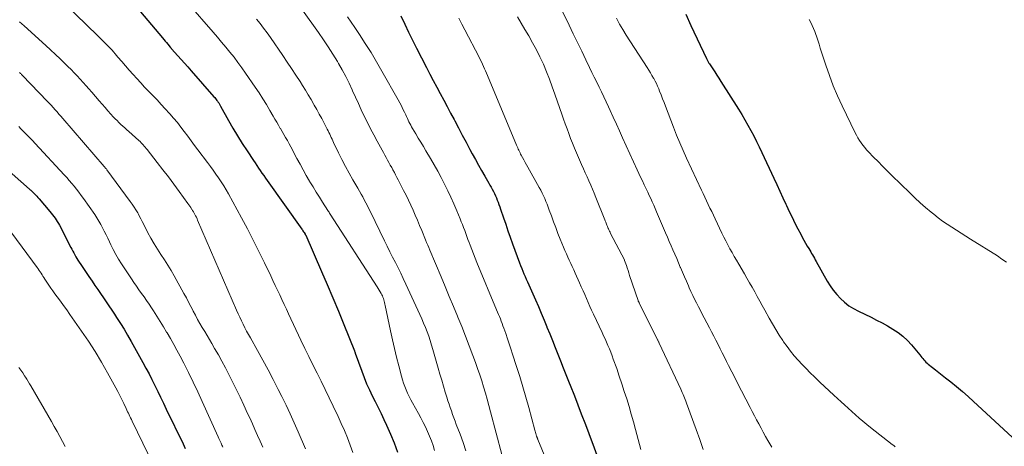
# Model space of a CAD drawing. Units: feet. Extents: x 1970000 to 1975039, y 580000 to 585000.
# Drawn here: x 1970959 to 1971140, y 580488 to 580567 of the extents above; entities that cross this region are included whole.
import ezdxf

# ---------------------------------------------------------------- set-up
doc = ezdxf.new("R2010")
doc.units = ezdxf.units.FT
doc.header["$LTSCALE"] = 100
doc.header["$MEASUREMENT"] = 0
doc.layers.add('CONTOUR INDEX', color=32, linetype='Continuous', lineweight=25)
doc.layers.add('CONTOUR INTERMEDIATE', color=40, linetype='Continuous', lineweight=15)

msp = doc.modelspace()

# ---------------------------------------------------------------- linework, layer by layer
at = {"layer": 'CONTOUR INDEX', "flags": 128}
for points, elevation in [([(1970978.43, 580571.39), (1970985.17, 580563.35), (1970985.41, 580563.06), (1970985.65, 580562.76), (1970985.89, 580562.47), (1970986.13, 580562.17), (1970986.54, 580561.66), (1970986.57, 580561.62), (1970986.6, 580561.58), (1970986.63, 580561.55), (1970986.66, 580561.51), (1970986.7, 580561.47), (1970986.73, 580561.43), (1970986.76, 580561.39), (1970986.8, 580561.36), (1970987.96, 580560.06), (1970988.57, 580559.38), (1970989.18, 580558.7), (1970989.79, 580558.01), (1970990.4, 580557.32), (1970994.59, 580552.55), (1970994.73, 580552.38), (1970994.87, 580552.21), (1970995.01, 580552.04), (1970995.14, 580551.86), (1970995.24, 580551.73), (1970995.32, 580551.62), (1970995.4, 580551.5), (1970995.47, 580551.39), (1970995.54, 580551.27), (1970995.6, 580551.15), (1970995.67, 580551.03), (1970995.74, 580550.91), (1970995.8, 580550.79), (1970997.28, 580548.15), (1970998.09, 580546.75), (1970998.92, 580545.35), (1970999.79, 580543.98), (1971000.67, 580542.61), (1971001.85, 580540.84), (1971002.16, 580540.38), (1971002.47, 580539.91), (1971002.79, 580539.45), (1971003.1, 580538.98), (1971003.42, 580538.52), (1971003.74, 580538.06), (1971004.06, 580537.6), (1971004.39, 580537.15), (1971010.74, 580528.22), (1971010.85, 580528.07), (1971010.95, 580527.91), (1971011.06, 580527.76), (1971011.16, 580527.61), (1971011.34, 580527.33), (1971011.35, 580527.31), (1971011.36, 580527.29), (1971011.37, 580527.28), (1971011.38, 580527.26), (1971011.42, 580527.18), (1971011.43, 580527.16), (1971011.44, 580527.14), (1971011.44, 580527.12), (1971011.45, 580527.1), (1971014.35, 580520.46), (1971015.4, 580518.04), (1971016.43, 580515.61), (1971017.45, 580513.18), (1971018.45, 580510.74), (1971020.42, 580505.89), (1971020.43, 580505.87), (1971020.43, 580505.85), (1971020.44, 580505.83), (1971020.45, 580505.8), (1971020.48, 580505.7), (1971020.48, 580505.68), (1971020.49, 580505.67), (1971020.49, 580505.65), (1971020.5, 580505.63), (1971020.52, 580505.55), (1971020.52, 580505.53), (1971020.53, 580505.51), (1971020.53, 580505.5), (1971020.54, 580505.48), (1971021.75, 580502.12), (1971022.19, 580500.98), (1971022.65, 580499.85), (1971023.16, 580498.74), (1971023.69, 580497.64), (1971024.24, 580496.55), (1971024.78, 580495.45), (1971025.31, 580494.35), (1971025.83, 580493.25), (1971026.3, 580492.24), (1971027.03, 580490.61), (1971027.71, 580488.97), (1971028.32, 580487.3)], 820), ([(1971028.96, 580567.37), (1971029.66, 580565.89), (1971030.37, 580564.41), (1971031.1, 580562.94), (1971031.84, 580561.47), (1971033.65, 580557.91), (1971034.27, 580556.71), (1971034.9, 580555.51), (1971035.53, 580554.31), (1971036.17, 580553.12), (1971036.82, 580551.93), (1971037.46, 580550.73), (1971038.09, 580549.54), (1971038.72, 580548.34), (1971038.84, 580548.11), (1971039.53, 580546.8), (1971040.22, 580545.49), (1971040.92, 580544.18), (1971041.62, 580542.88), (1971042.06, 580542.06), (1971042.63, 580541.03), (1971043.19, 580540), (1971043.77, 580538.98), (1971044.36, 580537.96), (1971045.1, 580536.68), (1971045.31, 580536.3), (1971045.52, 580535.92), (1971045.73, 580535.54), (1971045.94, 580535.15), (1971046.13, 580534.76), (1971046.32, 580534.37), (1971046.49, 580533.97), (1971046.66, 580533.56), (1971046.82, 580533.15), (1971046.97, 580532.73), (1971047.12, 580532.32), (1971047.26, 580531.9), (1971047.79, 580530.33), (1971048.2, 580529.13), (1971048.62, 580527.94), (1971049.05, 580526.74), (1971049.48, 580525.55), (1971050.76, 580522.03), (1971050.95, 580521.52), (1971051.15, 580521.02), (1971051.35, 580520.52), (1971051.56, 580520.02), (1971051.78, 580519.52), (1971051.99, 580519.02), (1971052.21, 580518.53), (1971052.43, 580518.03), (1971053.66, 580515.27), (1971054.21, 580514.02), (1971054.74, 580512.78), (1971055.27, 580511.53), (1971055.78, 580510.27), (1971055.79, 580510.24), (1971056.29, 580508.99), (1971056.79, 580507.75), (1971057.29, 580506.51), (1971057.78, 580505.27), (1971058.28, 580504.02), (1971058.78, 580502.78), (1971059.28, 580501.54), (1971059.77, 580500.29), (1971060.19, 580499.26), (1971060.71, 580497.95), (1971061.22, 580496.64), (1971061.72, 580495.32), (1971062.22, 580494.01), (1971062.72, 580492.69), (1971063.21, 580491.37), (1971063.7, 580490.05), (1971064.19, 580488.73), (1971067.33, 580480.16)], 800), ([(1971081.3, 580567.68), (1971082.25, 580565.6), (1971085.09, 580559.58), (1971085.15, 580559.45), (1971085.21, 580559.33), (1971085.28, 580559.21), (1971085.34, 580559.08), (1971085.41, 580558.96), (1971085.49, 580558.84), (1971085.56, 580558.72), (1971085.64, 580558.61), (1971086.25, 580557.67), (1971086.63, 580557.09), (1971087.01, 580556.5), (1971087.38, 580555.92), (1971087.76, 580555.33), (1971090.98, 580550.23), (1971091.58, 580549.27), (1971092.15, 580548.3), (1971092.71, 580547.32), (1971093.25, 580546.34), (1971093.77, 580545.34), (1971094.28, 580544.34), (1971094.78, 580543.32), (1971095.26, 580542.31), (1971097.45, 580537.6), (1971098, 580536.4), (1971098.56, 580535.2), (1971099.12, 580534), (1971099.68, 580532.8), (1971099.8, 580532.55), (1971100.31, 580531.48), (1971100.83, 580530.41), (1971101.36, 580529.35), (1971101.89, 580528.29), (1971102.41, 580527.28), (1971102.7, 580526.74), (1971103, 580526.2), (1971103.3, 580525.66), (1971103.62, 580525.13), (1971103.9, 580524.66), (1971104.08, 580524.37), (1971104.25, 580524.07), (1971104.42, 580523.78), (1971104.6, 580523.48), (1971104.77, 580523.18), (1971104.94, 580522.89), (1971105.1, 580522.59), (1971105.27, 580522.29), (1971107.29, 580518.69), (1971107.83, 580517.83), (1971108.4, 580517), (1971109.05, 580516.22), (1971109.73, 580515.48), (1971110.48, 580514.8), (1971111.27, 580514.17), (1971112.12, 580513.64), (1971113.01, 580513.16), (1971115.35, 580512.04), (1971116.37, 580511.54), (1971117.38, 580511.02), (1971118.38, 580510.46), (1971119.37, 580509.89), (1971120.31, 580509.27), (1971121.2, 580508.58), (1971122.02, 580507.8), (1971122.78, 580506.96), (1971124.28, 580505.12), (1971124.46, 580504.9), (1971124.65, 580504.68), (1971124.83, 580504.46), (1971125.02, 580504.25), (1971125.21, 580504.04), (1971125.41, 580503.83), (1971125.63, 580503.64), (1971125.85, 580503.46), (1971126.61, 580502.85), (1971127.21, 580502.37), (1971127.82, 580501.9), (1971128.42, 580501.42), (1971129.03, 580500.94), (1971129.99, 580500.18), (1971131.06, 580499.32), (1971132.13, 580498.43), (1971133.17, 580497.52), (1971134.19, 580496.59), (1971142.89, 580488.54)], 780), ([(1970955.95, 580539.78), (1970960.71, 580535.58), (1970960.78, 580535.52), (1970960.85, 580535.45), (1970960.92, 580535.39), (1970961, 580535.32), (1970961.07, 580535.25), (1970961.14, 580535.19), (1970961.21, 580535.12), (1970961.28, 580535.05), (1970961.59, 580534.73), (1970961.82, 580534.5), (1970962.04, 580534.26), (1970962.26, 580534.02), (1970962.47, 580533.78), (1970964.45, 580531.48), (1970964.69, 580531.18), (1970964.94, 580530.88), (1970965.17, 580530.57), (1970965.39, 580530.25), (1970965.61, 580529.93), (1970965.81, 580529.61), (1970966.01, 580529.27), (1970966.19, 580528.93), (1970968.3, 580524.88), (1970968.48, 580524.54), (1970968.66, 580524.2), (1970968.84, 580523.85), (1970969.02, 580523.51), (1970969.2, 580523.17), (1970969.4, 580522.83), (1970969.6, 580522.5), (1970969.81, 580522.18), (1970970.11, 580521.71), (1970970.48, 580521.16), (1970970.85, 580520.61), (1970971.22, 580520.06), (1970971.6, 580519.51), (1970972.21, 580518.65), (1970972.73, 580517.9), (1970973.25, 580517.15), (1970973.76, 580516.4), (1970974.28, 580515.64), (1970974.79, 580514.89), (1970975.3, 580514.13), (1970975.8, 580513.37), (1970976.31, 580512.61), (1970976.71, 580511.99), (1970977.4, 580510.92), (1970978.08, 580509.83), (1970978.73, 580508.73), (1970979.36, 580507.62), (1970981.52, 580503.76), (1970982.1, 580502.71), (1970982.67, 580501.65), (1970983.21, 580500.59), (1970983.75, 580499.51), (1970984.28, 580498.44), (1970984.8, 580497.36), (1970985.32, 580496.28), (1970985.84, 580495.2), (1970988.91, 580488.83), (1970989.32, 580487.95)], 840)]:
    msp.add_lwpolyline(points, dxfattribs=dict(at, elevation=elevation))
at = {"layer": 'CONTOUR INTERMEDIATE', "flags": 128}
for points, elevation in [([(1971056.35, 580572.78), (1971059.84, 580565.68), (1971060.62, 580564.09), (1971061.4, 580562.49), (1971062.18, 580560.9), (1971062.95, 580559.3), (1971063.62, 580557.9), (1971064.06, 580557), (1971064.49, 580556.11), (1971064.93, 580555.21), (1971065.37, 580554.31), (1971065.81, 580553.42), (1971066.24, 580552.52), (1971066.66, 580551.61), (1971067.08, 580550.71), (1971067.4, 580550.01), (1971067.97, 580548.76), (1971068.55, 580547.5), (1971069.12, 580546.25), (1971069.69, 580544.99), (1971072.36, 580539.12), (1971072.67, 580538.43), (1971072.99, 580537.75), (1971073.32, 580537.07), (1971073.65, 580536.39), (1971073.72, 580536.24), (1971074.01, 580535.64), (1971074.3, 580535.04), (1971074.59, 580534.43), (1971074.86, 580533.83), (1971075.14, 580533.22), (1971075.41, 580532.61), (1971075.68, 580532), (1971075.94, 580531.38), (1971077.59, 580527.54), (1971077.93, 580526.76), (1971078.26, 580525.97), (1971078.6, 580525.19), (1971078.94, 580524.41), (1971079.28, 580523.62), (1971079.62, 580522.84), (1971079.95, 580522.05), (1971080.28, 580521.26), (1971080.32, 580521.16), (1971080.68, 580520.32), (1971081.03, 580519.49), (1971081.4, 580518.65), (1971081.77, 580517.82), (1971081.93, 580517.46), (1971082.25, 580516.76), (1971082.58, 580516.06), (1971082.92, 580515.36), (1971083.27, 580514.67), (1971083.62, 580513.98), (1971083.98, 580513.29), (1971084.33, 580512.6), (1971084.69, 580511.91), (1971085.63, 580510.12), (1971086.03, 580509.35), (1971086.43, 580508.58), (1971086.83, 580507.81), (1971087.23, 580507.04), (1971087.62, 580506.27), (1971088.01, 580505.49), (1971088.4, 580504.72), (1971088.79, 580503.94), (1971089.17, 580503.17), (1971089.75, 580502), (1971090.34, 580500.84), (1971090.93, 580499.69), (1971091.53, 580498.53), (1971093.11, 580495.5), (1971093.51, 580494.73), (1971093.91, 580493.97), (1971094.32, 580493.21), (1971094.72, 580492.45), (1971095.13, 580491.69), (1971095.54, 580490.94), (1971095.96, 580490.18), (1971096.37, 580489.43), (1971096.56, 580489.1), (1971097.09, 580488.19)], 788), ([(1970967.13, 580569.63), (1970973.25, 580563.75), (1970974.14, 580562.87), (1970975.01, 580561.97), (1970975.86, 580561.06), (1970976.7, 580560.12), (1970976.96, 580559.82), (1970977.65, 580559.03), (1970978.34, 580558.23), (1970979.04, 580557.44), (1970979.73, 580556.65), (1970980.43, 580555.86), (1970981.14, 580555.08), (1970981.86, 580554.31), (1970982.58, 580553.54), (1970983.35, 580552.75), (1970984.13, 580551.94), (1970984.9, 580551.13), (1970985.65, 580550.31), (1970986.41, 580549.48), (1970986.5, 580549.38), (1970987.19, 580548.59), (1970987.87, 580547.79), (1970988.52, 580546.97), (1970989.15, 580546.14), (1970989.78, 580545.29), (1970990.4, 580544.45), (1970991.03, 580543.61), (1970991.66, 580542.78), (1970993.42, 580540.45), (1970993.94, 580539.75), (1970994.45, 580539.06), (1970994.96, 580538.35), (1970995.46, 580537.64), (1970995.95, 580536.92), (1970996.42, 580536.19), (1970996.86, 580535.45), (1970997.29, 580534.69), (1970999.66, 580530.31), (1971000.75, 580528.27), (1971001.81, 580526.22), (1971002.85, 580524.15), (1971003.86, 580522.07), (1971005.03, 580519.63), (1971005.44, 580518.77), (1971005.85, 580517.9), (1971006.26, 580517.03), (1971006.67, 580516.16), (1971007.08, 580515.28), (1971007.49, 580514.41), (1971007.9, 580513.54), (1971008.31, 580512.67), (1971010.58, 580507.85), (1971011.31, 580506.33), (1971012.04, 580504.82), (1971012.79, 580503.31), (1971013.54, 580501.8), (1971014.3, 580500.29), (1971015.04, 580498.79), (1971015.78, 580497.27), (1971016.5, 580495.75), (1971017.41, 580493.84), (1971018, 580492.54), (1971018.58, 580491.23), (1971019.12, 580489.9), (1971019.64, 580488.57), (1971020.13, 580487.23)], 824), ([(1970989.83, 580569.67), (1970994.45, 580564.4), (1970995.23, 580563.49), (1970996.01, 580562.58), (1970996.78, 580561.66), (1970997.54, 580560.73), (1970998.28, 580559.79), (1970999.01, 580558.84), (1970999.71, 580557.87), (1971000.4, 580556.89), (1971002.19, 580554.27), (1971002.88, 580553.23), (1971003.56, 580552.18), (1971004.22, 580551.11), (1971004.86, 580550.03), (1971005.46, 580548.99), (1971005.79, 580548.42), (1971006.12, 580547.86), (1971006.45, 580547.29), (1971006.78, 580546.72), (1971006.8, 580546.69), (1971007.12, 580546.14), (1971007.44, 580545.58), (1971007.76, 580545.03), (1971008.08, 580544.48), (1971008.39, 580543.92), (1971008.7, 580543.36), (1971009, 580542.8), (1971009.3, 580542.24), (1971009.85, 580541.18), (1971010.41, 580540.14), (1971010.97, 580539.1), (1971011.56, 580538.07), (1971012.15, 580537.05), (1971012.24, 580536.91), (1971012.81, 580535.97), (1971013.38, 580535.03), (1971013.96, 580534.1), (1971014.55, 580533.17), (1971015.52, 580531.66), (1971015.63, 580531.49), (1971015.74, 580531.32), (1971015.85, 580531.15), (1971015.96, 580530.98), (1971024.57, 580517.64), (1971024.76, 580517.33), (1971024.96, 580517.02), (1971025.14, 580516.7), (1971025.32, 580516.38), (1971025.43, 580516.19), (1971025.54, 580515.96), (1971025.65, 580515.73), (1971025.74, 580515.49), (1971025.82, 580515.24), (1971025.89, 580514.99), (1971025.96, 580514.74), (1971026.02, 580514.48), (1971026.08, 580514.23), (1971027.05, 580509.54), (1971027.4, 580507.93), (1971027.76, 580506.32), (1971028.15, 580504.72), (1971028.55, 580503.12), (1971029.04, 580501.22), (1971029.22, 580500.58), (1971029.42, 580499.95), (1971029.65, 580499.32), (1971029.89, 580498.71), (1971030.16, 580498.1), (1971030.44, 580497.49), (1971030.75, 580496.9), (1971031.06, 580496.32), (1971032.17, 580494.37), (1971032.61, 580493.56), (1971033.05, 580492.74), (1971033.46, 580491.91), (1971033.85, 580491.07), (1971034.22, 580490.22), (1971034.56, 580489.36), (1971034.86, 580488.48), (1971035.13, 580487.59)], 816), ([(1971010.85, 580568.45), (1971013.81, 580564.31), (1971014.72, 580563.01), (1971015.6, 580561.7), (1971016.45, 580560.37), (1971017.28, 580559.03), (1971017.49, 580558.67), (1971018.18, 580557.48), (1971018.83, 580556.28), (1971019.43, 580555.05), (1971020.01, 580553.81), (1971020.08, 580553.65), (1971020.6, 580552.47), (1971021.13, 580551.3), (1971021.67, 580550.14), (1971022.22, 580548.98), (1971022.78, 580547.82), (1971023.36, 580546.67), (1971023.96, 580545.54), (1971024.57, 580544.41), (1971025.5, 580542.74), (1971025.75, 580542.29), (1971026, 580541.83), (1971026.25, 580541.37), (1971026.5, 580540.92), (1971026.75, 580540.46), (1971027, 580540), (1971027.25, 580539.55), (1971027.49, 580539.09), (1971027.74, 580538.63), (1971027.98, 580538.18), (1971028.22, 580537.72), (1971028.46, 580537.26), (1971029.45, 580535.34), (1971029.9, 580534.44), (1971030.35, 580533.54), (1971030.77, 580532.62), (1971031.19, 580531.7), (1971031.59, 580530.78), (1971031.99, 580529.85), (1971032.38, 580528.92), (1971032.77, 580527.99), (1971033.47, 580526.26), (1971033.67, 580525.79), (1971033.87, 580525.31), (1971034.06, 580524.84), (1971034.26, 580524.36), (1971036.32, 580519.48), (1971037.08, 580517.67), (1971037.84, 580515.86), (1971038.6, 580514.04), (1971039.35, 580512.23), (1971039.41, 580512.09), (1971040.12, 580510.34), (1971040.82, 580508.58), (1971041.5, 580506.82), (1971042.16, 580505.05), (1971042.65, 580503.72), (1971043.04, 580502.61), (1971043.43, 580501.49), (1971043.79, 580500.37), (1971044.14, 580499.25), (1971044.48, 580498.12), (1971044.8, 580496.98), (1971045.12, 580495.85), (1971045.43, 580494.71), (1971047.52, 580486.87)], 808), ([(1971019.14, 580567.24), (1971019.82, 580566.24), (1971020.49, 580565.24), (1971021.34, 580563.97), (1971022.41, 580562.32), (1971023.47, 580560.66), (1971024.48, 580558.97), (1971025.47, 580557.26), (1971028.45, 580551.96), (1971028.76, 580551.41), (1971029.05, 580550.85), (1971029.33, 580550.28), (1971029.6, 580549.71), (1971029.83, 580549.2), (1971029.98, 580548.88), (1971030.13, 580548.56), (1971030.28, 580548.25), (1971030.43, 580547.93), (1971030.59, 580547.62), (1971030.75, 580547.31), (1971030.92, 580547), (1971031.1, 580546.7), (1971031.67, 580545.74), (1971032.14, 580544.96), (1971032.61, 580544.17), (1971033.08, 580543.39), (1971033.54, 580542.61), (1971034.38, 580541.19), (1971035.05, 580540.03), (1971035.71, 580538.86), (1971036.35, 580537.68), (1971036.97, 580536.49), (1971037.57, 580535.29), (1971038.15, 580534.07), (1971038.69, 580532.85), (1971039.22, 580531.61), (1971039.83, 580530.13), (1971040.05, 580529.59), (1971040.26, 580529.05), (1971040.47, 580528.51), (1971040.67, 580527.96), (1971040.87, 580527.42), (1971041.07, 580526.87), (1971041.27, 580526.33), (1971041.47, 580525.78), (1971041.66, 580525.28), (1971041.97, 580524.48), (1971042.28, 580523.68), (1971042.6, 580522.89), (1971042.92, 580522.1), (1971046.54, 580513.4), (1971046.71, 580512.99), (1971046.88, 580512.57), (1971047.05, 580512.16), (1971047.22, 580511.74), (1971047.38, 580511.33), (1971047.54, 580510.91), (1971047.69, 580510.49), (1971047.85, 580510.07), (1971048.21, 580509.05), (1971048.54, 580508.11), (1971048.86, 580507.17), (1971049.17, 580506.23), (1971049.48, 580505.29), (1971050.21, 580503.02), (1971050.8, 580501.14), (1971051.37, 580499.26), (1971051.92, 580497.37), (1971052.45, 580495.47), (1971053.58, 580491.34), (1971053.64, 580491.12), (1971053.7, 580490.91), (1971053.76, 580490.69), (1971053.81, 580490.48), (1971053.89, 580490.21), (1971053.91, 580490.13), (1971053.94, 580490.05), (1971053.96, 580489.97), (1971053.99, 580489.89), (1971054.02, 580489.82), (1971054.05, 580489.74), (1971054.08, 580489.66), (1971054.11, 580489.59), (1971056.65, 580483.54)], 804), ([(1971050.37, 580567.19), (1971051.07, 580566.04), (1971051.75, 580564.88), (1971052.43, 580563.72), (1971053.14, 580562.46), (1971053.84, 580561.16), (1971054.5, 580559.84), (1971055.12, 580558.5), (1971055.7, 580557.14), (1971056.24, 580555.76), (1971056.76, 580554.38), (1971057.26, 580552.99), (1971057.75, 580551.59), (1971058.51, 580549.34), (1971058.82, 580548.44), (1971059.14, 580547.55), (1971059.47, 580546.65), (1971059.8, 580545.76), (1971060.14, 580544.87), (1971060.49, 580543.99), (1971060.86, 580543.11), (1971061.23, 580542.24), (1971062.16, 580540.08), (1971062.49, 580539.32), (1971062.82, 580538.57), (1971063.15, 580537.82), (1971063.49, 580537.07), (1971063.82, 580536.32), (1971064.15, 580535.57), (1971064.46, 580534.81), (1971064.77, 580534.05), (1971066.43, 580529.92), (1971066.51, 580529.73), (1971066.58, 580529.53), (1971066.66, 580529.33), (1971066.73, 580529.13), (1971066.81, 580528.93), (1971066.89, 580528.74), (1971066.97, 580528.54), (1971067.05, 580528.35), (1971067.07, 580528.3), (1971067.17, 580528.08), (1971067.27, 580527.87), (1971067.37, 580527.66), (1971067.48, 580527.44), (1971070.01, 580522.59), (1971070.06, 580522.48), (1971070.38, 580521.55), (1971070.53, 580521.1), (1971070.68, 580520.65), (1971070.83, 580520.19), (1971070.98, 580519.74), (1971072.52, 580515.15), (1971072.54, 580515.09), (1971072.56, 580515.03), (1971072.59, 580514.97), (1971072.61, 580514.91), (1971072.64, 580514.85), (1971072.67, 580514.79), (1971072.7, 580514.73), (1971072.72, 580514.67), (1971074.9, 580510.35), (1971075.12, 580509.93), (1971075.33, 580509.51), (1971075.54, 580509.08), (1971075.75, 580508.66), (1971076.08, 580507.99), (1971076.12, 580507.9), (1971076.17, 580507.81), (1971076.21, 580507.72), (1971076.25, 580507.63), (1971076.3, 580507.54), (1971076.34, 580507.45), (1971076.38, 580507.36), (1971076.43, 580507.26), (1971080.38, 580498.83), (1971080.52, 580498.52), (1971080.66, 580498.21), (1971080.8, 580497.89), (1971080.94, 580497.58), (1971081.07, 580497.26), (1971081.2, 580496.95), (1971081.33, 580496.63), (1971081.45, 580496.3), (1971083.2, 580491.44), (1971083.85, 580489.6), (1971084.49, 580487.77)], 792), ([(1970958.88, 580566.31), (1970959.7, 580565.55), (1970963.69, 580561.94), (1970964.57, 580561.13), (1970965.46, 580560.3), (1970966.33, 580559.47), (1970967.2, 580558.64), (1970967.77, 580558.08), (1970968.34, 580557.51), (1970968.91, 580556.94), (1970969.47, 580556.35), (1970970.02, 580555.77), (1970970.56, 580555.17), (1970971.1, 580554.57), (1970971.63, 580553.97), (1970972.16, 580553.36), (1970973.51, 580551.76), (1970974.04, 580551.15), (1970974.58, 580550.54), (1970975.12, 580549.93), (1970975.66, 580549.33), (1970976.09, 580548.86), (1970976.43, 580548.5), (1970976.78, 580548.15), (1970977.13, 580547.81), (1970977.5, 580547.47), (1970977.86, 580547.15), (1970978.23, 580546.82), (1970978.6, 580546.49), (1970978.97, 580546.15), (1970980.81, 580544.48), (1970981.01, 580544.29), (1970981.21, 580544.1), (1970981.41, 580543.9), (1970981.6, 580543.69), (1970981.78, 580543.48), (1970981.96, 580543.27), (1970982.14, 580543.05), (1970982.31, 580542.83), (1970984.19, 580540.45), (1970985.22, 580539.13), (1970986.23, 580537.81), (1970987.22, 580536.48), (1970988.2, 580535.13), (1970989.79, 580532.93), (1970989.97, 580532.68), (1970990.14, 580532.43), (1970990.32, 580532.18), (1970990.49, 580531.92), (1970990.51, 580531.88), (1970990.67, 580531.64), (1970990.81, 580531.4), (1970990.96, 580531.15), (1970991.1, 580530.91), (1970991.23, 580530.65), (1970991.36, 580530.4), (1970991.48, 580530.14), (1970991.59, 580529.88), (1970998.75, 580513.33), (1970999.03, 580512.68), (1970999.33, 580512.04), (1970999.63, 580511.39), (1970999.94, 580510.75), (1971000.26, 580510.12), (1971000.59, 580509.49), (1971000.93, 580508.86), (1971001.28, 580508.24), (1971002.58, 580505.95), (1971003.57, 580504.17), (1971004.54, 580502.39), (1971005.48, 580500.6), (1971006.41, 580498.79), (1971007.06, 580497.51), (1971007.85, 580495.9), (1971008.61, 580494.29), (1971009.35, 580492.66), (1971010.06, 580491.02), (1971011.39, 580487.88)], 828), ([(1971002.41, 580566.77), (1971003.08, 580565.96), (1971003.72, 580565.13), (1971004.35, 580564.28), (1971004.96, 580563.42), (1971007.26, 580560.09), (1971008.06, 580558.91), (1971008.86, 580557.72), (1971009.64, 580556.52), (1971010.41, 580555.32), (1971010.86, 580554.62), (1971011.4, 580553.76), (1971011.93, 580552.89), (1971012.45, 580552.02), (1971012.96, 580551.14), (1971013.02, 580551.02), (1971013.49, 580550.19), (1971013.95, 580549.36), (1971014.4, 580548.52), (1971014.84, 580547.68), (1971015.4, 580546.6), (1971015.56, 580546.29), (1971015.71, 580545.99), (1971015.86, 580545.69), (1971016.01, 580545.38), (1971016.15, 580545.08), (1971016.3, 580544.77), (1971016.44, 580544.46), (1971016.59, 580544.16), (1971017.5, 580542.25), (1971018.12, 580541), (1971018.76, 580539.75), (1971019.43, 580538.53), (1971020.11, 580537.31), (1971021.02, 580535.74), (1971021.33, 580535.21), (1971021.63, 580534.67), (1971021.93, 580534.14), (1971022.22, 580533.6), (1971022.51, 580533.05), (1971022.79, 580532.51), (1971023.07, 580531.96), (1971023.34, 580531.41), (1971025.95, 580526.06), (1971026.44, 580525.07), (1971026.93, 580524.08), (1971027.42, 580523.1), (1971027.93, 580522.12), (1971028.43, 580521.13), (1971028.92, 580520.14), (1971029.39, 580519.15), (1971029.86, 580518.15), (1971032.78, 580511.78), (1971033.12, 580510.99), (1971033.46, 580510.19), (1971033.76, 580509.38), (1971034.05, 580508.57), (1971034.32, 580507.75), (1971034.59, 580506.92), (1971034.84, 580506.1), (1971035.08, 580505.27), (1971035.81, 580502.7), (1971036.13, 580501.6), (1971036.45, 580500.49), (1971036.78, 580499.39), (1971037.11, 580498.29), (1971037.39, 580497.35), (1971037.59, 580496.72), (1971037.79, 580496.09), (1971038, 580495.46), (1971038.22, 580494.84), (1971038.45, 580494.22), (1971038.67, 580493.6), (1971038.9, 580492.98), (1971039.13, 580492.36), (1971039.81, 580490.56), (1971040.36, 580489.03), (1971040.9, 580487.5)], 812), ([(1971039.58, 580566.98), (1971040.15, 580565.89), (1971040.71, 580564.8), (1971043.31, 580559.78), (1971043.52, 580559.37), (1971043.73, 580558.95), (1971043.93, 580558.54), (1971044.13, 580558.12), (1971044.32, 580557.69), (1971044.51, 580557.27), (1971044.69, 580556.85), (1971044.87, 580556.42), (1971050.21, 580543.62), (1971050.31, 580543.39), (1971050.41, 580543.16), (1971050.51, 580542.93), (1971050.62, 580542.7), (1971050.73, 580542.47), (1971050.84, 580542.25), (1971050.95, 580542.02), (1971051.07, 580541.8), (1971051.31, 580541.37), (1971051.55, 580540.93), (1971051.79, 580540.49), (1971052.04, 580540.05), (1971052.28, 580539.61), (1971054.37, 580535.86), (1971054.64, 580535.36), (1971054.9, 580534.86), (1971055.14, 580534.35), (1971055.37, 580533.84), (1971055.59, 580533.32), (1971055.81, 580532.8), (1971056.01, 580532.27), (1971056.2, 580531.74), (1971056.59, 580530.65), (1971056.99, 580529.57), (1971057.39, 580528.5), (1971057.81, 580527.44), (1971058.24, 580526.37), (1971058.84, 580524.9), (1971059.1, 580524.3), (1971059.35, 580523.71), (1971059.62, 580523.11), (1971059.89, 580522.52), (1971060.17, 580521.94), (1971060.44, 580521.35), (1971060.71, 580520.75), (1971060.97, 580520.16), (1971061.78, 580518.35), (1971062.1, 580517.63), (1971062.41, 580516.92), (1971062.72, 580516.2), (1971063.03, 580515.48), (1971063.34, 580514.76), (1971063.66, 580514.04), (1971063.98, 580513.33), (1971064.31, 580512.62), (1971065.9, 580509.27), (1971066.18, 580508.66), (1971066.46, 580508.06), (1971066.73, 580507.45), (1971067, 580506.84), (1971067.26, 580506.23), (1971067.51, 580505.61), (1971067.75, 580504.99), (1971067.98, 580504.37), (1971068.6, 580502.61), (1971069.08, 580501.23), (1971069.55, 580499.84), (1971070, 580498.44), (1971070.44, 580497.05), (1971070.87, 580495.64), (1971071.28, 580494.24), (1971071.68, 580492.83), (1971072.08, 580491.42), (1971073.06, 580487.77)], 796), ([(1971068.58, 580566.94), (1971069.14, 580565.89), (1971069.73, 580564.86), (1971070.35, 580563.86), (1971074.19, 580557.89), (1971074.49, 580557.41), (1971074.79, 580556.92), (1971075.08, 580556.43), (1971075.37, 580555.94), (1971075.4, 580555.88), (1971075.66, 580555.41), (1971075.9, 580554.94), (1971076.12, 580554.45), (1971076.33, 580553.96), (1971076.49, 580553.57), (1971076.76, 580552.88), (1971077.04, 580552.18), (1971077.31, 580551.49), (1971077.57, 580550.79), (1971079.05, 580546.94), (1971079.61, 580545.5), (1971080.19, 580544.08), (1971080.81, 580542.67), (1971081.44, 580541.26), (1971084.16, 580535.41), (1971084.47, 580534.75), (1971084.78, 580534.08), (1971085.1, 580533.42), (1971085.42, 580532.76), (1971085.74, 580532.1), (1971086.06, 580531.44), (1971086.38, 580530.77), (1971086.69, 580530.11), (1971087.94, 580527.5), (1971088.29, 580526.78), (1971088.66, 580526.05), (1971089.03, 580525.34), (1971089.42, 580524.62), (1971089.81, 580523.92), (1971090.21, 580523.21), (1971090.62, 580522.51), (1971091.02, 580521.81), (1971092.06, 580520.05), (1971092.54, 580519.22), (1971093.02, 580518.39), (1971093.49, 580517.56), (1971093.96, 580516.72), (1971094.43, 580515.88), (1971094.89, 580515.03), (1971095.35, 580514.19), (1971095.82, 580513.35), (1971096.63, 580511.87), (1971097.23, 580510.82), (1971097.84, 580509.79), (1971098.48, 580508.77), (1971099.14, 580507.76), (1971099.28, 580507.55), (1971099.9, 580506.68), (1971100.55, 580505.82), (1971101.23, 580504.99), (1971101.94, 580504.18), (1971102.67, 580503.39), (1971103.41, 580502.61), (1971104.17, 580501.85), (1971104.94, 580501.09), (1971105.08, 580500.96), (1971105.93, 580500.15), (1971106.78, 580499.35), (1971107.64, 580498.55), (1971108.5, 580497.75), (1971109.82, 580496.54), (1971110.48, 580495.94), (1971111.15, 580495.33), (1971111.81, 580494.73), (1971112.48, 580494.13), (1971113.16, 580493.54), (1971113.84, 580492.95), (1971114.54, 580492.38), (1971115.24, 580491.82), (1971119.22, 580488.71), (1971119.5, 580488.49), (1971119.78, 580488.26)], 784), ([(1971103.98, 580566.72), (1971104.26, 580566.18), (1971104.53, 580565.63), (1971104.78, 580565.08), (1971105, 580564.51), (1971105.21, 580563.94), (1971105.3, 580563.65), (1971105.54, 580562.92), (1971105.78, 580562.2), (1971106.01, 580561.48), (1971106.25, 580560.75), (1971107.03, 580558.35), (1971107.69, 580556.44), (1971108.4, 580554.55), (1971109.2, 580552.69), (1971110.04, 580550.86), (1971112.42, 580545.94), (1971112.67, 580545.46), (1971112.93, 580544.98), (1971113.21, 580544.52), (1971113.51, 580544.07), (1971113.84, 580543.64), (1971114.17, 580543.21), (1971114.52, 580542.8), (1971114.89, 580542.41), (1971115.8, 580541.47), (1971116.63, 580540.62), (1971117.47, 580539.77), (1971118.32, 580538.92), (1971119.17, 580538.09), (1971122.44, 580534.9), (1971123.4, 580533.98), (1971124.37, 580533.08), (1971125.37, 580532.21), (1971126.39, 580531.35), (1971126.87, 580530.96), (1971127.67, 580530.33), (1971128.48, 580529.72), (1971129.32, 580529.14), (1971130.17, 580528.58), (1971131.04, 580528.04), (1971131.9, 580527.5), (1971132.77, 580526.95), (1971133.63, 580526.41), (1971138.55, 580523.3), (1971139.4, 580522.74), (1971140.24, 580522.17)], 776), ([(1970958.87, 580556.98), (1970958.96, 580556.89), (1970959.05, 580556.81), (1970959.14, 580556.72), (1970959.22, 580556.64), (1970959.31, 580556.55), (1970959.39, 580556.46), (1970963.92, 580551.75), (1970964.3, 580551.36), (1970964.67, 580550.96), (1970965.04, 580550.56), (1970965.4, 580550.16), (1970965.76, 580549.76), (1970966.12, 580549.35), (1970966.48, 580548.94), (1970966.83, 580548.54), (1970974.43, 580539.74), (1970974.5, 580539.67), (1970974.56, 580539.59), (1970974.63, 580539.51), (1970974.69, 580539.44), (1970974.75, 580539.36), (1970974.82, 580539.28), (1970974.88, 580539.2), (1970974.94, 580539.12), (1970979.22, 580533.32), (1970979.59, 580532.81), (1970979.94, 580532.29), (1970980.26, 580531.75), (1970980.58, 580531.21), (1970980.7, 580530.98), (1970980.94, 580530.54), (1970981.17, 580530.1), (1970981.4, 580529.65), (1970981.63, 580529.21), (1970982.46, 580527.57), (1970983.01, 580526.54), (1970983.58, 580525.53), (1970984.2, 580524.55), (1970984.84, 580523.58), (1970985.49, 580522.62), (1970986.12, 580521.64), (1970986.71, 580520.65), (1970987.29, 580519.64), (1970989.08, 580516.41), (1970989.52, 580515.63), (1970989.94, 580514.83), (1970990.36, 580514.04), (1970990.76, 580513.24), (1970990.8, 580513.17), (1970991.19, 580512.41), (1970991.6, 580511.65), (1970992.02, 580510.9), (1970992.45, 580510.16), (1970992.89, 580509.42), (1970993.33, 580508.68), (1970993.77, 580507.94), (1970994.21, 580507.2), (1970994.72, 580506.33), (1970995.4, 580505.15), (1970996.07, 580503.96), (1970996.71, 580502.75), (1970997.34, 580501.54), (1970997.95, 580500.32), (1970998.68, 580498.85), (1970999.4, 580497.37), (1971000.1, 580495.89), (1971000.78, 580494.4), (1971001.17, 580493.55), (1971001.65, 580492.48), (1971002.13, 580491.41), (1971002.62, 580490.34), (1971003.1, 580489.27), (1971003.58, 580488.2)], 832), ([(1970958.71, 580547.06), (1970959.13, 580546.64), (1970959.55, 580546.22), (1970959.73, 580546.04), (1970960.24, 580545.52), (1970960.74, 580545), (1970961.23, 580544.48), (1970961.73, 580543.95), (1970967.06, 580538.21), (1970967.53, 580537.69), (1970968, 580537.16), (1970968.45, 580536.63), (1970968.91, 580536.09), (1970969.35, 580535.55), (1970969.78, 580535), (1970970.2, 580534.43), (1970970.61, 580533.86), (1970972.68, 580530.91), (1970973.08, 580530.32), (1970973.46, 580529.71), (1970973.81, 580529.1), (1970974.14, 580528.47), (1970974.45, 580527.83), (1970974.76, 580527.18), (1970975.07, 580526.54), (1970975.37, 580525.9), (1970975.62, 580525.36), (1970976.07, 580524.46), (1970976.54, 580523.57), (1970977.05, 580522.71), (1970977.59, 580521.86), (1970979.45, 580519.08), (1970979.9, 580518.41), (1970980.36, 580517.75), (1970980.82, 580517.09), (1970981.29, 580516.43), (1970981.75, 580515.77), (1970982.21, 580515.11), (1970982.66, 580514.44), (1970983.1, 580513.76), (1970983.47, 580513.2), (1970984.09, 580512.24), (1970984.7, 580511.27), (1970985.3, 580510.3), (1970985.89, 580509.32), (1970985.97, 580509.19), (1970986.59, 580508.13), (1970987.2, 580507.07), (1970987.79, 580506), (1970988.36, 580504.93), (1970989.04, 580503.63), (1970989.92, 580501.89), (1970990.79, 580500.14), (1970991.63, 580498.37), (1970992.44, 580496.6), (1970995.38, 580490.07), (1970995.49, 580489.81), (1970995.61, 580489.56), (1970995.72, 580489.3), (1970995.84, 580489.05), (1970995.9, 580488.91), (1970995.99, 580488.73), (1970996.07, 580488.54), (1970996.16, 580488.36), (1970996.25, 580488.18)], 836), ([(1970957.46, 580527.46), (1970962.12, 580521.17), (1970962.31, 580520.91), (1970962.49, 580520.65), (1970962.67, 580520.39), (1970962.84, 580520.12), (1970963.01, 580519.85), (1970963.18, 580519.58), (1970963.35, 580519.32), (1970963.52, 580519.05), (1970963.88, 580518.49), (1970964.24, 580517.95), (1970964.6, 580517.41), (1970964.98, 580516.88), (1970965.36, 580516.36), (1970965.78, 580515.8), (1970966.37, 580515), (1970966.96, 580514.2), (1970967.54, 580513.39), (1970968.12, 580512.58), (1970970.28, 580509.52), (1970971.55, 580507.65), (1970972.77, 580505.76), (1970973.93, 580503.83), (1970975.05, 580501.86), (1970976.55, 580499.11), (1970976.93, 580498.39), (1970977.31, 580497.66), (1970977.68, 580496.93), (1970978.03, 580496.19), (1970978.45, 580495.28), (1970978.59, 580494.99), (1970978.73, 580494.71), (1970978.87, 580494.42), (1970979, 580494.13), (1970979.14, 580493.84), (1970979.28, 580493.55), (1970979.42, 580493.26), (1970979.56, 580492.97), (1970984.39, 580482.97)], 844), ([(1970958.74, 580502.82), (1970959.11, 580502.32), (1970959.46, 580501.82), (1970959.81, 580501.3), (1970959.97, 580501.06), (1970960.23, 580500.66), (1970960.48, 580500.26), (1970960.73, 580499.85), (1970960.97, 580499.44), (1970964.72, 580492.92), (1970965.25, 580492), (1970965.77, 580491.08), (1970966.28, 580490.16), (1970966.79, 580489.23), (1970967.28, 580488.3)], 852)]:
    msp.add_lwpolyline(points, dxfattribs=dict(at, elevation=elevation))

doc.saveas('drawing.dxf')
